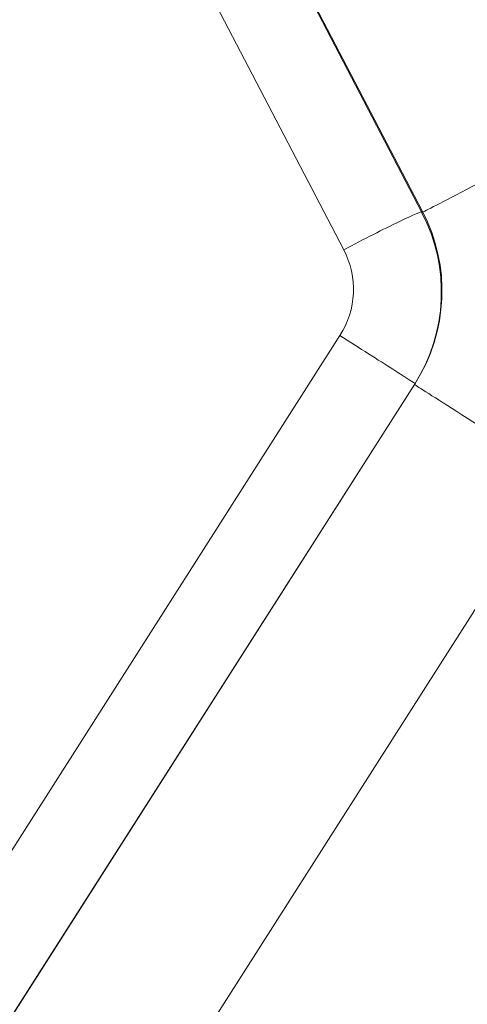
# Model space of a CAD drawing. Units: inches. Extents: x -3.5 to 3.5, y 0 to 72.
# Drawn here: x -2 to -2, y 26.1 to 26.1 of the extents above; entities that cross this region are included whole.
import ezdxf

# ---------------------------------------------------------------- set-up
doc = ezdxf.new("R2010")
doc.units = ezdxf.units.IN
doc.header["$MEASUREMENT"] = 0
doc.layers.add('1', color=7, linetype='Continuous', true_color=0xffffff)

# ---------------------------------------------------------------- blocks, each defined once
blk = doc.blocks.new('00029BPA_00-3_16__x_1-1_4__HEX_WASHER_HEAD_CONCRETE_SCREW_MODEL')
at = {"layer": '1', "color": 163, "linetype": 'Continuous', "lineweight": 18}
for p, q in [((0.075056, -0.12, 0.01), (0.141451, -0.005, 0.01)), ((0.070725, -0.117326, 0.105357), (0.12403, -0.025, 0.102133)), ((0.129904, -0.025, 0.097043), (0.075056, -0.12, 0.10036)), ((-0.066395, -0.119826, 0.105444), (0.066395, -0.119826, 0.105444)), ((0.075056, -0.12, 0.10036), (0.075056, -0.12, 0.01)), ((0.066395, -0.125, 0.100447), (-0.066395, -0.125, 0.100447)), ((-0.066395, -0.125, 0.01), (0.066395, -0.125, 0.01)), ((0.066395, -0.125, 0.01), (0.066395, -0.125, 0.100447)), ((0.066395, -0.135), (-0.066395, -0.135))]:
    blk.add_line(p, q, dxfattribs=at)
for centre, radius in [((0, 0, -0.025), 0.1775), ((0, 0), 0.1675)]:
    blk.add_circle(centre, radius, dxfattribs=at)
at = {"layer": '1', "color": 163, "linetype": 'Continuous', "lineweight": 18, "extrusion": (0, 0, -1)}
for centre, radius in [((0, 0, 0.01), 0.1775), ((0, 0, 0.035), 0.1675)]:
    blk.add_circle(centre, radius, dxfattribs=at)
at = {"layer": '1', "color": 163, "linetype": 'Continuous', "lineweight": 18, "extrusion": (0.4997715079447461, 0.8656296439356015, -0.03022845326109881)}
blk.add_arc((-0.12, 0.098307, -0.069399), 0.005, 89.000152, 180, dxfattribs=at)
at = {"layer": '1', "color": 163, "linetype": 'Continuous', "lineweight": 18, "extrusion": (1, -3.41480999208033e-15, 0)}
for centre, radius, start, end in [((-0.12, 0.100447, 0.066395), 0.005, 88, 180), ((-0.135, 0.01, 0.066395), 0.01, 270, 0)]:
    blk.add_arc(centre, radius, start, end, dxfattribs=at)
at = {"layer": '1', "color": 163, "linetype": 'Continuous', "lineweight": 18, "extrusion": (0, 0, -1)}
blk.add_arc((-0.066395, -0.115, -0.01), 0.01, 210, 270, dxfattribs=at)
at = {"layer": '1', "color": 163, "linetype": 'Continuous', "lineweight": 18, "extrusion": (0.5000000000000034, 0.8660254037844367, 0)}
blk.add_arc((-0.135, 0.01, -0.066395), 0.01, 270, 0, dxfattribs=at)
at = {"layer": '1', "color": 163, "linetype": 'Continuous', "lineweight": 18, "extrusion": (0, 0.03489949670250097, 0.9993908270190957)}
blk.add_ellipse((0.066395, -0.114826, 0.10527), major_axis=(0, 0.005, -0.0001746038474587387), ratio=0.999391, start_param=3.141592653589788, end_param=4.188790204786386, dxfattribs=at)
at = {"layer": '1', "color": 163, "linetype": 'Continuous', "lineweight": 18, "extrusion": (0, -0.01745772382386668, -0.9998476023269193)}
blk.add_ellipse((0.066395, -0.115, 0.100273), major_axis=(0, 0.009999999999999995, -0.0001746038474587303), ratio=0.999848, start_param=2.09439510239319, end_param=3.141592653589778, dxfattribs=at)
blk = doc.blocks.new('00064EAA_00-ABOVE_FLOOR_RACEWAY_4-CHANNEL_BASE_AND_COVER_FINISHED_GOOD__AFR4BC____')
at = {"layer": '1', "color": 3, "linetype": 'Continuous', "lineweight": 18, "extrusion": (0.0003993448527505392, 0.0006580938499765949, 0.9999997037180427), "rotation": 57.499521}
blk.add_blockref('00029BPA_00-3_16__x_1-1_4__HEX_WASHER_HEAD_CONCRETE_SCREW_MODEL', (-2.122115, 26.12563, 0.116345), dxfattribs=at)

msp = doc.modelspace()

# ---------------------------------------------------------------- block references
at = {"layer": '1', "color": 3, "linetype": 'Continuous', "lineweight": 18}
msp.add_blockref('00064EAA_00-ABOVE_FLOOR_RACEWAY_4-CHANNEL_BASE_AND_COVER_FINISHED_GOOD__AFR4BC____', (0, 0), dxfattribs=at)

doc.saveas('drawing.dxf')
